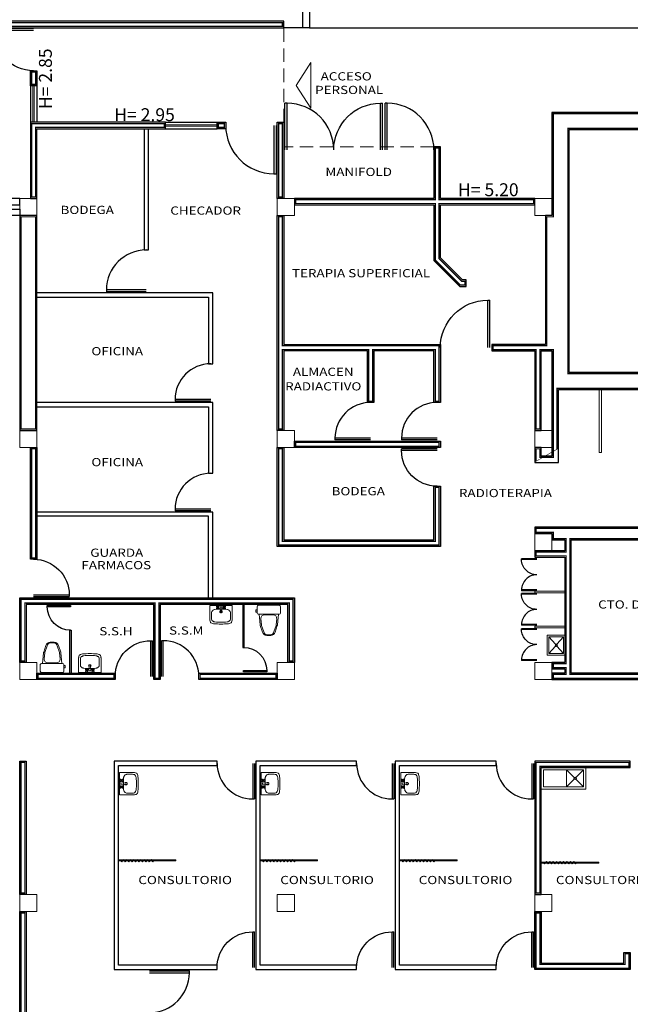
# Model space of a CAD drawing. Extents: x -32561 to -31997, y -2195 to -1679.
# Drawn here: x -32535 to -32521, y -2119 to -2096 of the extents above; entities that cross this region are included whole.
import ezdxf

# ---------------------------------------------------------------- set-up
doc = ezdxf.new("R2010")
doc.units = 0
doc.header["$LTSCALE"] = 250
doc.header["$MEASUREMENT"] = 0
doc.linetypes.add('HIDDEN', pattern=[0.375, 0.25, -0.125])
doc.linetypes.add('HIDDEN2', pattern=[0.1875, 0.125, -0.0625])
doc.layers.get('0').update_dxf_attribs({"linetype": 'CONTINUOUS'})
for name, color, linetype in [('canceleria', 4, 'CONTINUOUS'), ('COLUMNAS', 3, 'CONTINUOUS'), ('MURO DE TABLAROCA', 30, 'CONTINUOUS'), ('MUROS', 1, 'CONTINUOUS'), ('MUROSBAJOS', 5, 'CONTINUOUS'), ('NOTAS', 80, 'CONTINUOUS'), ('OBRA EXTERIOR', 253, 'CONTINUOUS'), ('PROY-LOSA', 6, 'HIDDEN2'), ('PUERTAS', 7, 'CONTINUOUS'), ('VENTANAS', 4, 'CONTINUOUS')]:
    doc.layers.add(name, color=color, linetype=linetype)
doc.layers.add('muebles', color=8, linetype='CONTINUOUS', lineweight=5)
doc.layers.add('TEXTOS', color=7, linetype='CONTINUOUS', lineweight=9)
doc.styles.add('SANSSERIF', font='sas_____.pfb')
doc.styles.add('SW175', font='swissel.ttf', dxfattribs={"height": 0.4445})

# ---------------------------------------------------------------- blocks, each defined once
blk = doc.blocks.new('A$C551D1765')
at = {"layer": 'canceleria', "ltscale": 0.003}
blk.add_lwpolyline([(0.5415512829640647, 0.03000059027635871), (-7.659837137907743e-07, 0.03000059027635871), (-7.659837137907743e-07, 5.902802513446659e-07), (0.5415512829640647, 5.902738848817535e-07), (0.5415512829640647, 0.03000059027635871)], dxfattribs=at)
blk.add_arc((0.5415512829640647, 0.03000059027635871), 0.5415520489477785, 90, 180, dxfattribs=at)
blk = doc.blocks.new('PUERTA')
at = {"layer": 'PUERTAS'}
for p, q in [((0.8359404942695079, 0), (0.8359404942695079, -0.8359404942695079)), ((0.875940494269507, 0), (0.8759404942695106, -0.8359404942695079)), ((0.8359404942695079, -0.8359404942695079), (0.8759404942695106, -0.8359404942695079))]:
    blk.add_line(p, q, dxfattribs=at)
at = {"layer": 'PUERTAS', "linetype": 'HIDDEN'}
blk.add_arc((0.8359404942695079, 0), 0.8359404942695079, 180, 270, dxfattribs=at)
blk = doc.blocks.new('SN03')
at = {"lineweight": 9}
blk.add_lwpolyline([(-0.2450000000000045, 0), (0.2450000000000045, 0, -0.414213562373095), (0.2750000000000057, -0.03000000000000114), (0.2750000000000057, -0.1800000000000068, -0.414213562373095), (0.2450000000000045, -0.210000000000008), (-0.2450000000000045, -0.210000000000008, -0.414213562373095), (-0.2750000000000057, -0.1800000000000068), (-0.2750000000000057, -0.03000000000000114, -0.414213562373095)], format="xyb", close=True, dxfattribs=at)
blk.add_lwpolyline([(-0.2758586478596499, -0.1583197839666184), (-0.3010176774754427, -0.1583197839666184), (-0.3010176774754427, -0.1064828078831681), (-0.2758586478596499, -0.1064828078831681)], dxfattribs=at)
for points in [[(-0.2254243304344641, -0.210000000000008), (-0.2018084909512936, -0.4544803190298978, 0.04837035174920336), (-0.1996761998439638, -0.4736651641592573), (-0.146688650199394, -0.6235030932577388, 0.3547049832043108), (-0.04883077603275865, -0.7029158043738732), (-0.001384395163285035, -0.7029158043738732)], [(0.00102295412290232, -0.6875107253003989), (-0.04599664812744209, -0.6875107253003989, -0.3184821412113), (-0.1174881217609709, -0.6164642630061792), (-0.1705183758480473, -0.4665055744977735, -0.04880608036750304), (-0.1718181787437629, -0.4529344503770574), (-0.1851862772384436, -0.3145427160018812, -0.4558463738314365), (-0.09584466096234223, -0.2213891484514647), (-0.001384395163285035, -0.2213891484514647)], [(-0.00379174444947239, -0.6875107253003989), (0.04322785780090044, -0.6875107253003989, 0.3184821412113), (0.1147193314344293, -0.6164642630061792), (0.1677495855215057, -0.4665055744977735, 0.04880608036750304), (0.1690493884171929, -0.4529344503770574), (0.1824174869118735, -0.3145427160018812, 0.4558463738314365), (0.09307587063577216, -0.2213891484514647), (-0.001384395163285035, -0.2213891484514647)], [(0.222655540107894, -0.210000000000008), (0.1990397006247235, -0.4544803190298694, -0.04837035174920336), (0.1969074095173937, -0.4736651641592573), (0.143919859872824, -0.6235030932577388, -0.3547049832043108), (0.04606198570618858, -0.7029158043738732), (-0.001384395163285035, -0.7029158043738732)]]:
    blk.add_lwpolyline(points, format="xyb", dxfattribs=at)
blk = doc.blocks.new('lavabo')
at = {"layer": 'muebles'}
for p, q in [((-0.2625742819835608, 0), (0.2625742819835608, 0)), ((-0.2194370785148365, -0.1725488138749123), (-0.2194370785148365, -0.3038359548666936)), ((0.07502122342387452, -0.09002546810865031), (-0.07502122342387452, -0.09002546810865031)), ((0.2194370785148365, -0.1725488138749123), (0.2194370785148365, -0.3038359548666936))]:
    blk.add_line(p, q, dxfattribs=at)
at = {"layer": 'muebles', "lineweight": 9}
for p, q in [((-0.09433517444210793, -0.03316583064543011), (-0.08705825997329697, -0.04044274511423396)), ((-0.09433517444210793, -0.05685963746321931), (-0.08705825997329697, -0.04958272299441546)), ((-0.08686812683277623, -0.0256987830360913), (-0.07959121236396527, -0.03297569750489515)), ((-0.08686812683277623, -0.06432668507255812), (-0.07959121236396527, -0.05704977060375427)), ((-0.06317432001497991, -0.0256987830360913), (-0.07045123448378376, -0.03297569750489515)), ((-0.06317432001497991, -0.06432668507255812), (-0.07045123448378376, -0.05704977060375427)), ((-0.05570727240564821, -0.03316583064543011), (-0.06298418687445917, -0.04044274511423396)), ((-0.05570727240564821, -0.05685963746321931), (-0.06298418687445917, -0.04958272299441546)), ((-0.01999999999999602, -0.03188401995514667), (-0.01250000000000284, -0.1770831704312918)), ((0.01999999999999602, -0.03188401995514667), (-0.01999999999999602, -0.03188401995514667)), ((0.01250000000000284, -0.1770831704312918), (-0.01250000000000284, -0.1770831704312918)), ((0.01999999999999602, -0.03188401995514667), (0.01250000000000284, -0.1770831704312918)), ((0.05570727240564821, -0.03316583064543011), (0.06298418687445917, -0.04044274511423396)), ((0.05570727240564821, -0.05685963746321931), (0.06298418687445917, -0.04958272299441546)), ((0.06317432001497991, -0.0256987830360913), (0.07045123448378376, -0.03297569750489515)), ((0.06317432001497991, -0.06432668507255812), (0.07045123448378376, -0.05704977060375427)), ((0.08686812683277623, -0.0256987830360913), (0.07959121236396527, -0.03297569750489515)), ((0.08686812683277623, -0.06432668507255812), (0.07959121236396527, -0.05704977060375427)), ((0.09433517444210793, -0.03316583064543011), (0.08705825997329697, -0.04044274511423396)), ((0.09433517444210793, -0.05685963746321931), (0.08705825997329697, -0.04958272299441546))]:
    blk.add_line(p, q, dxfattribs=at)
at = {"layer": 'muebles'}
for points in [[(-0.2614864742439167, -0.3279927888091816), (-0.2625742819835608, -0.1347913780847092), (-0.2625742819835608, 0)], [(0.2614864742439167, -0.3279927888091816), (0.2625742819835608, -0.1347913780847092), (0.2625742819835608, 0)]]:
    blk.add_lwpolyline(points, dxfattribs=at)
for points in [[(-0.07502122342387452, -0.09002546810865031, 0.03109876837555429), (-0.1432720013862436, -0.09427460786421182, 0.09369922731524612), (-0.1650466915325239, -0.1012786516222315, 0.0224892419386939), (-0.1865474071052091, -0.1142555843141144, 0.03640379082334406), (-0.1988062420732675, -0.1237850186493938, 0.1096872893148759), (-0.2138243727387774, -0.144877568008873, 0.1003954423872717), (-0.2194370785148365, -0.1725488138749123)], [(0.07502122342387452, -0.09002546810865031, -0.03109876837555429), (0.1432720013862436, -0.09427460786421182, -0.09369922731524612), (0.1650466915325239, -0.1012786516222315, -0.0224892419386939), (0.1865474071052091, -0.1142555843141144, -0.03640379082334406), (0.1988062420732675, -0.1237850186493938, -0.1096872893148759), (0.2138243727387774, -0.144877568008873, -0.1003954423872717), (0.2194370785148365, -0.1725488138749123)], [(-0.2614864742439167, -0.3279927888091816, 0.05012052798264873), (-0.2596285581937963, -0.3464807109690975, 0.01909757120133715), (-0.2481325118642204, -0.3937637150093805, 0.1142720771590421), (-0.246008707900188, -0.3976123215066796, 0.04684245164600227), (-0.2423560901263926, -0.4024132880915543, 0.0516309529743021), (-0.2369222765598806, -0.4055963885028966, 0.003481194032414114), (-0.2166581055281469, -0.4150980414732297, 0.08523296369330884), (-0.1714289285561179, -0.4271994264686185, 0.0228486122212938), (0.001875530585600416, -0.4351230958584749)], [(-0.2194370785148365, -0.3038359548666936, 0.06968739558812673), (-0.2142255155701278, -0.3410468006393614, 0.1464978066402727), (-0.2044328338300616, -0.3563508112634057, 0.03067005484148807), (-0.1992103811632688, -0.3603153708026037, 0.009797189285743389), (-0.1819264668028993, -0.3713550559481806, 0.1071504363069098), (-0.1426383821924588, -0.3850465514617945, 0.03047003369851285), (0.001875530585600416, -0.393861422975343)], [(0.2194370785148365, -0.3038359548666936, -0.06968739558812673), (0.2142255155701278, -0.3410468006393614, -0.1464978066402727), (0.2044328338300616, -0.3563508112634057, -0.03067005484148807), (0.1992103811632688, -0.3603153708026037, -0.009797189285743389), (0.1819264668028993, -0.3713550559481806, -0.1071504363069098), (0.1426383821924588, -0.3850465514617945, -0.03047003369851285), (-0.001875530585600416, -0.393861422975343)], [(0.2614864742439167, -0.3279927888091816, -0.05012052798264873), (0.2596285581937963, -0.3464807109690975, -0.01909757120133715), (0.2481325118642204, -0.3937637150093805, -0.1142720771590421), (0.246008707900188, -0.3976123215066796, -0.04684245164600227), (0.2423560901263926, -0.4024132880915543, -0.0516309529743021), (0.2369222765598806, -0.4055963885028966, -0.003481194032414114), (0.2166581055281469, -0.4150980414732297, -0.08523296369330884), (0.1714289285561179, -0.4271994264686185, -0.0228486122212938), (-0.001875530585600416, -0.4351230958584749)]]:
    blk.add_lwpolyline(points, format="xyb", dxfattribs=at)
at = {"layer": 'muebles', "lineweight": 9}
for centre in [(-0.07502122342387452, -0.04501273405432471), (0.07502122342387452, -0.04501273405432471)]:
    blk.add_circle(centre, 0.01287536592961831, dxfattribs=at)
at = {"layer": 'muebles'}
for centre in [(-0.07502122342387452, -0.04501273405432471), (0.07502122342387452, -0.04501273405432471)]:
    blk.add_circle(centre, 0.01125318351358124, dxfattribs=at)
at = {"layer": 'muebles', "lineweight": 9}
for centre, start, end in [((-0.09557968237693615, -0.02445427510124887), 351.8698977698089, 278.1301023563705), ((-0.09557968237693615, -0.06557119300737213), 81.8698977697951, 8.13010223021395), ((-0.05446276447081289, -0.02445427510124887), 261.8698975174174, 188.1301023563903), ((-0.05446276447081289, -0.06557119300737213), 171.8698977066994, 98.13010229329387), ((0.05446276447081289, -0.02445427510124887), 351.8698976436097, 278.1301024825826), ((0.05446276447081289, -0.06557119300737213), 81.86989770670613, 8.130102293300613), ((0.09557968237693615, -0.02445427510124887), 261.8698976436295, 188.130102230191), ((0.09557968237693615, -0.06557119300737213), 171.869897769786, 98.13010223020491)]:
    blk.add_arc(centre, 0.0088, start, end, dxfattribs=at)
at = {"layer": 'muebles'}
for radius, start, end in [(0.03000848936954997, 120.9214286065822, 244.9923358361586), (0.01725488138749123, 147.5958859640904, 218.317878478649), (0.03000848936954997, 295.0076641638346, 59.07857139342537), (0.01725488138749123, 321.6821215213321, 32.40411403592844)]:
    blk.add_arc((0, -0.1462913856765562), radius, start, end, dxfattribs=at)
blk = doc.blocks.new('A$C6DA3068B')
at = {"layer": 'muebles', "lineweight": 15}
for p, q in [((-4.76757122669369e-07, 3.661693881440442e-07), (-4.76757122669369e-07, 0.4650417501029551)), ((-4.76757122669369e-07, 0.4650417501029551), (0.410310470724653, 0.4650417501029551)), ((0.03534924138511997, 0.429721846499433), (0.1915314202851732, 0.2525096245390159)), ((0.03534924138511997, 0.03532026977291025), (0.03534924138511997, 0.429721846499433)), ((0.03534924138511997, 0.429721846499433), (0.3829465850212728, 0.429721846499433)), ((0.3829465850212728, 0.429721846499433), (0.2267644061212195, 0.2525096245367422)), ((0.3829465850212728, 0.429721846499433), (0.3829465850212728, 0.03532026977291025)), ((0.410310470724653, 3.661693881440442e-07), (-4.76757122669369e-07, 3.661693881440442e-07)), ((0.1915314202851732, 0.2125324917356011), (0.03534924138511997, 0.03532026977291025)), ((0.3829465850212728, 0.03532026977291025), (0.03534924138511997, 0.03532026977291025)), ((0.2267644061248575, 0.2125324917378748), (0.3829465850212728, 0.03532026977291025))]:
    blk.add_line(p, q, dxfattribs=at)
at = {"layer": 'muebles', "ltscale": 0.003}
blk.add_lwpolyline([(0.410310470724653, 0.4650417501029551), (0.410310470724653, 3.661693881440442e-07)], dxfattribs=at)
for radius in [0.02664364107113215, 0.01811166810875875]:
    blk.add_circle((0.2091479132031964, 0.2325210581361716), radius, dxfattribs=at)
blk = doc.blocks.new('A$C21F13638')
at = {"layer": 'muebles'}
for p, q in [((-1.167609298136085e-08, 0.03914214817547901), (0.999999988323907, 0.03914214817547901)), ((-1.167609298136085e-08, 0.0191421481754972), (0.999999988323907, 0.0191421481754972))]:
    blk.add_line(p, q, dxfattribs=at)
for points in [[(0.18163631616153, 0.0191421481754972), (0.2007784517854816, 1.255160242408238e-08), (0.2199205874094332, 0.0191421481754972)], [(0.1957784517853725, 0.0191421481754972), (0.2007784517854816, 0.01414214817533122), (0.2057784517855907, 0.0191421481754972)], [(0.2257784517855725, 0.03914214817547901), (0.2407784517854452, 0.05414214817523799), (0.2557784517853179, 0.03914214817547901)], [(0.239920587409415, 0.03914214817547901), (0.2407784517854452, 0.0400000125515092), (0.2416363161614754, 0.03914214817547901)], [(0.2616363161614572, 0.0191421481754972), (0.2807784517854088, 1.255148873724465e-08), (0.2999205874093605, 0.0191421481754972)], [(0.2757784517852997, 0.0191421481754972), (0.2807784517854088, 0.01414214817521753), (0.2857784517859727, 0.0191421481754972)], [(0.3057784517859545, 0.03914214817547901), (0.3207784517853725, 0.0541421481751243), (0.3357784517852451, 0.03914214817547901)], [(0.3199205874093423, 0.03914214817547901), (0.3207784517853725, 0.04000001255139551), (0.3216363161614026, 0.03914214817547901)], [(0.3416363161613845, 0.0191421481754972), (0.3607784517853361, 1.25513466286975e-08), (0.3799205874097424, 0.0191421481754972)], [(0.3557784517852269, 0.0191421481754972), (0.3607784517853361, 0.01414214817507542), (0.3657784517859, 0.0191421481754972)], [(0.3857784517858818, 0.03914214817547901), (0.4007784517857544, 0.0541421481751243), (0.4157784517851724, 0.03914214817547901)], [(0.3999205874097242, 0.03914214817547901), (0.4007784517857544, 0.04000001255139551), (0.4016363161613299, 0.03914214817547901)], [(0.4216363161613117, 0.0191421481754972), (0.4407784517857181, 1.255148873724465e-08), (0.4599205874096697, 0.0191421481754972)], [(0.4357784517851542, 0.0191421481754972), (0.4407784517857181, 0.01414214817521753), (0.4457784517858272, 0.0191421481754972)], [(0.465778451785809, 0.03914214817547901), (0.4807784517856817, 0.05414214817523799), (0.4957784517850996, 0.03914214817547901)], [(0.4799205874096515, 0.03914214817547901), (0.4807784517856817, 0.0400000125515092), (0.4816363161617119, 0.03914214817547901)], [(0.5016363161616937, 0.0191421481754972), (0.5207784517856453, 1.255160242408238e-08), (0.5399205874091422, 0.0191421481754972)], [(0.5157784517850814, 0.0191421481754972), (0.5207784517856453, 0.01414214817533122), (0.5257784517857544, 0.0191421481754972)], [(0.5457784517857363, 0.03914214817547901), (0.5607784517856089, 0.05414214817535168), (0.5757784517854816, 0.03914214817547901)], [(0.559920587409124, 0.03914214817547901), (0.5607784517856089, 0.04000001255162289), (0.5616363161616391, 0.03914214817547901)], [(0.5816363161616209, 0.0191421481754972), (0.6007784517855725, 1.25517161109201e-08), (0.6199205874090694, 0.0191421481754972)], [(0.5957784517854634, 0.0191421481754972), (0.6007784517855725, 0.0141421481754449), (0.6057784517856817, 0.0191421481754972)], [(0.6257784517852087, 0.03914214817547901), (0.6407784517855362, 0.05414214817546537), (0.6557784517854088, 0.03914214817547901)], [(0.6399205874090512, 0.03914214817547901), (0.6407784517855362, 0.04000001255173657), (0.6416363161615664, 0.03914214817547901)], [(0.6616363161615482, 0.0191421481754972), (0.6807784517854998, 1.255182979775782e-08), (0.6999205874089967, 0.0191421481754972)], [(0.6757784517853906, 0.0191421481754972), (0.6807784517854998, 0.01414214817555859), (0.6857784517851542, 0.0191421481754972)], [(0.705778451785136, 0.03914214817547901), (0.7207784517854634, 0.05414214817546537), (0.7357784517853361, 0.03914214817547901)], [(0.7199205874089785, 0.03914214817547901), (0.7207784517854634, 0.04000001255173657), (0.7216363161614936, 0.03914214817547901)], [(0.7416363161614754, 0.0191421481754972), (0.760778451785427, 1.25517161109201e-08), (0.7799205874089239, 0.0191421481754972)], [(0.7557784517853179, 0.0191421481754972), (0.760778451785427, 0.0141421481754449), (0.7657784517855362, 0.0191421481754972)], [(0.785778451785518, 0.03914214817547901), (0.8007784517853906, 0.05414214817535168), (0.8157784517852633, 0.03914214817547901)], [(0.7999205874089057, 0.03914214817547901), (0.8007784517853906, 0.04000001255162289), (0.8016363161614208, 0.03914214817547901)], [(0.8216363161614026, 0.0191421481754972), (0.8407784517853543, 1.255160242408238e-08), (0.8599205874093059, 0.0191421481754972)], [(0.8357784517852451, 0.0191421481754972), (0.8407784517853543, 0.01414214817533122), (0.8457784517854634, 0.0191421481754972)], [(0.8657784517854452, 0.03914214817547901), (0.8807784517853179, 0.05414214817523799), (0.8957784517847358, 0.03914214817547901)], [(0.8799205874092877, 0.03914214817547901), (0.8807784517853179, 0.0400000125515092), (0.8816363161613481, 0.03914214817547901)], [(0.9016363161613299, 0.0191421481754972), (0.9207784517852815, 1.255148873724465e-08), (0.9399205874092331, 0.0191421481754972)], [(0.9157784517851724, 0.0191421481754972), (0.9207784517852815, 0.01414214817521753), (0.9257784517853906, 0.0191421481754972)]]:
    blk.add_lwpolyline(points, dxfattribs=at)
blk = doc.blocks.new('A$C30B90E71')
at = {"layer": 'muebles', "ltscale": 0.003}
blk.add_lwpolyline([(0.3393122215638869, 0.03914269774168133), (0, 0.03914269774168133), (3.637978807091713e-12, 0.01914269774169952), (0.3393122215638869, 0.01914269774169952)], dxfattribs=at)
at = {"layer": 'MUROS', "linetype": 'ByBlock'}
blk.add_blockref('A$C21F13638', (0.3393122332381608, 5.495662662724499e-07), dxfattribs=at)
blk = doc.blocks.new('A$C75CA4865')
at = {"layer": 'muebles', "lineweight": 15}
for p, q in [((-2.943452273029834e-07, 0.359964976918036), (0.1612839461449767, 0.1988147245947403)), ((-2.943452273029834e-07, 3.348700374772307e-07), (-2.943452273029834e-07, 0.359964976918036)), ((-2.943452273029834e-07, 0.359964976918036), (0.3602636398318282, 0.359964976918036)), ((0.3602636398318282, 0.359964976918036), (0.1989793993452622, 0.1988147245924665)), ((0.3602636398318282, 0.359964976918036), (0.3602636398318282, 3.348700374772307e-07)), ((0.1612839461449767, 0.1611505871906047), (-2.943452273029834e-07, 3.348700374772307e-07)), ((0.3602636398318282, 3.348700374772307e-07), (-2.943452273029834e-07, 3.348700374772307e-07)), ((0.1989793993416242, 0.1611505871933332), (0.3602636398318282, 3.348700374772307e-07))]:
    blk.add_line(p, q, dxfattribs=at)
at = {"layer": 'muebles', "ltscale": 0.003}
for radius in [0.02664364107113215, 0.01811166810875875]:
    blk.add_circle((0.1801316727433004, 0.1799826558940367), radius, dxfattribs=at)

msp = doc.modelspace()

# ---------------------------------------------------------------- linework, layer by layer
at = {"layer": 'canceleria', "ltscale": 0.003}
for points in [[(-32529.80999813447, -2109.61338408044), (-32529.80999813447, -2110.61338408044), (-32529.77999813447, -2110.61338408044), (-32529.77999813447, -2109.61338408044)], [(-32533.83999813447, -2111.213384080438), (-32533.83999813447, -2110.213384080438), (-32533.80999813447, -2110.213384080438), (-32533.80999813447, -2111.213384080438)]]:
    msp.add_lwpolyline(points, dxfattribs=at)
at = {"layer": 'COLUMNAS', "lineweight": 15}
for points in [[(-32534.60999813447, -2100.163384080435), (-32535.00999813448, -2100.163384080435), (-32535.00999813448, -2100.563384080437), (-32534.60999813447, -2100.563384080437)], [(-32528.60999813447, -2100.163384080435), (-32529.00999813448, -2100.163384080435), (-32529.00999813448, -2100.563384080437), (-32528.60999813447, -2100.563384080437)], [(-32522.60999813447, -2100.163384080435), (-32523.00999813448, -2100.163384080435), (-32523.00999813448, -2100.563384080437), (-32522.60999813447, -2100.563384080437)], [(-32534.60999813447, -2105.563384080437), (-32535.00999813448, -2105.563384080437), (-32535.00999813448, -2105.963384080438), (-32534.60999813447, -2105.963384080438)], [(-32528.60999813447, -2105.563384080437), (-32529.00999813448, -2105.563384080437), (-32529.00999813448, -2105.963384080438), (-32528.60999813447, -2105.963384080438)], [(-32522.60999813447, -2105.563384080437), (-32523.00999813448, -2105.563384080437), (-32523.00999813448, -2105.963384080438), (-32522.60999813447, -2105.963384080438)], [(-32522.60999813447, -2107.963384080438), (-32523.00999813448, -2107.963384080438), (-32523.00999813448, -2108.36338408044), (-32522.60999813447, -2108.36338408044)], [(-32534.60999813447, -2110.963384080438), (-32535.00999813448, -2110.963384080438), (-32535.00999813448, -2111.36338408044), (-32534.60999813447, -2111.36338408044)], [(-32528.60999813447, -2110.963384080438), (-32529.00999813448, -2110.963384080438), (-32529.00999813448, -2111.36338408044), (-32528.60999813447, -2111.36338408044)], [(-32522.60999813447, -2110.963384080438), (-32523.00999813448, -2110.963384080438), (-32523.00999813448, -2111.36338408044), (-32522.60999813447, -2111.36338408044)], [(-32534.60999813447, -2116.36338408044), (-32535.00999813448, -2116.36338408044), (-32535.00999813448, -2116.763384080434), (-32534.60999813447, -2116.763384080434)], [(-32528.60999813447, -2116.36338408044), (-32529.00999813448, -2116.36338408044), (-32529.00999813448, -2116.763384080434), (-32528.60999813447, -2116.763384080434)], [(-32522.60999813447, -2116.36338408044), (-32523.00999813448, -2116.36338408044), (-32523.00999813448, -2116.763384080434), (-32522.60999813447, -2116.763384080434)]]:
    msp.add_lwpolyline(points, close=True, dxfattribs=at)
at = {"layer": 'muebles', "ltscale": 0.003}
for points in [[(-32521.50999813448, -2104.61338408044), (-32521.50999813448, -2106.07642794196), (-32521.45999813447, -2106.07642794196), (-32521.45999813447, -2104.61338408044)], [(-32522.30999813447, -2109.307218640886), (-32523.00999813448, -2109.307218640886), (-32523.00999813448, -2109.347218640887), (-32522.30999813447, -2109.347218640887)], [(-32522.30999813447, -2110.120518640887), (-32523.00999813448, -2110.120518640887), (-32523.00999813448, -2110.160518640888), (-32522.30999813447, -2110.160518640888)]]:
    msp.add_lwpolyline(points, dxfattribs=at)
for points in [[(-32521.82249813448, -2113.413384080435), (-32522.85999813447, -2113.413384080435), (-32522.85999813447, -2113.913384080435), (-32521.82249813448, -2113.913384080435)], [(-32521.87249813447, -2113.463384080435), (-32522.80999813447, -2113.463384080435), (-32522.80999813447, -2113.863384080435), (-32521.87249813447, -2113.863384080435)]]:
    msp.add_lwpolyline(points, close=True, dxfattribs=at)
at = {"layer": 'MURO DE TABLAROCA', "ltscale": 0.003}
for points in [[(-32532.10999813447, -2098.54338408044), (-32532.10999813447, -2101.36338408044), (-32532.00999813448, -2101.36338408044), (-32532.00999813448, -2098.54338408044)], [(-32534.60999813447, -2102.463384080439), (-32530.60999813447, -2102.463384080439), (-32530.60999813447, -2104.013384080434), (-32530.50999813448, -2104.013384080434), (-32530.50999813448, -2102.36338408044), (-32534.60999813447, -2102.36338408044)], [(-32534.60999813447, -2105.013384080434), (-32530.60999813447, -2105.013384080434), (-32530.60999813447, -2106.563384080437), (-32530.50999813448, -2106.563384080437), (-32530.50999813448, -2104.913384080435), (-32534.60999813447, -2104.913384080435)], [(-32530.50999813448, -2109.463384080439), (-32530.50999813448, -2107.463384080436), (-32534.60999813447, -2107.463384080437)], [(-32530.60999813448, -2109.463384080439), (-32530.60999813447, -2107.563384080437), (-32534.60999813447, -2107.563384080437)], [(-32530.40999813448, -2113.36338408044), (-32530.40999813448, -2113.263384080434), (-32532.80999813447, -2113.263384080434), (-32532.80999813447, -2118.11338408044), (-32530.40999813448, -2118.11338408044), (-32530.40999813448, -2118.013384080434), (-32532.70999813447, -2118.013384080434), (-32532.70999813447, -2113.36338408044), (-32530.40999813448, -2113.36338408044)], [(-32529.50999813448, -2113.263384080434), (-32529.50999813448, -2118.11338408044), (-32527.15999813448, -2118.11338408044), (-32527.15999813448, -2118.013384080434), (-32529.40999813448, -2118.013384080434), (-32529.40999813448, -2113.36338408044), (-32527.15999813448, -2113.36338408044), (-32527.15999813448, -2113.263384080434), (-32529.50999813448, -2113.263384080434)], [(-32523.90999813448, -2113.36338408044), (-32523.90999813448, -2113.263384080434), (-32526.25999813448, -2113.263384080434), (-32526.25999813448, -2118.11338408044), (-32523.90999813448, -2118.11338408044), (-32523.90999813448, -2118.013384080434), (-32526.15999813448, -2118.013384080434), (-32526.15999813448, -2113.36338408044), (-32523.90999813448, -2113.36338408044)]]:
    msp.add_lwpolyline(points, dxfattribs=at)
at = {"layer": 'MUROS', "lineweight": 15}
for p, q in [((-32522.60999813447, -2107.963384080438), (-32523.00999813448, -2107.963384080438)), ((-32535.00999813448, -2109.463384080438), (-32535.00999813448, -2109.905833627818))]:
    msp.add_line(p, q, dxfattribs=at)
at = {"layer": 'MUROS', "ltscale": 0.003}
for points in [[(-32528.85999813447, -2096.04338408044), (-32545.65999813448, -2096.04338408044), (-32545.65999813448, -2100.163384080435), (-32545.50999813448, -2100.163384080435), (-32545.50999813448, -2096.193384080434), (-32528.85999813447, -2096.193384080434), (-32528.85999813447, -2096.04338408044)], [(-32515.30999813447, -2098.163384080435), (-32522.60999813447, -2098.163384080435), (-32522.60999813447, -2100.563384080437), (-32522.75999813448, -2100.563384080437), (-32522.75999813448, -2103.563384080437), (-32524.00999813448, -2103.563384080437), (-32524.00999813448, -2103.713384080438), (-32523.00999813448, -2103.713384080438), (-32523.00999813448, -2105.563384080437), (-32522.85999813447, -2105.563384080437), (-32522.85999813447, -2103.713384080438), (-32522.60999813447, -2103.713384080438), (-32522.60999813447, -2106.163384080435), (-32522.85999813447, -2106.163384080435), (-32522.85999813448, -2105.963384080438), (-32523.00999813448, -2105.963384080438), (-32523.00999813448, -2106.313384080437), (-32522.45999813448, -2106.313384080437), (-32522.45999813447, -2104.613384080439), (-32518.70999813447, -2104.61338408044)], [(-32531.60999813447, -2098.54338408044), (-32531.60999813447, -2098.54338408044), (-32531.60999813447, -2098.393384080438), (-32534.75999813448, -2098.393384080438), (-32534.75999813448, -2100.163384080435), (-32534.60999813447, -2100.163384080435), (-32534.60999813447, -2098.54338408044), (-32531.60999813447, -2098.54338408044)], [(-32518.45999813447, -2104.213384080438), (-32522.20999813447, -2104.213384080438), (-32522.20999813447, -2098.563384080435), (-32515.70999813447, -2098.563384080435)], [(-32525.35999813447, -2100.313384080437), (-32525.35999813447, -2101.61338408044), (-32524.75999813448, -2102.213384080438), (-32524.60999813447, -2102.213384080438), (-32524.60999813447, -2102.063384080437), (-32524.69786610012, -2102.063384080437), (-32525.20999813447, -2101.551252046083), (-32525.20999813447, -2100.313384080437), (-32523.00999813448, -2100.313384080437), (-32523.00999813448, -2100.163384080435), (-32525.20999813447, -2100.163384080435), (-32525.20999813447, -2098.963384080438), (-32525.35999813447, -2098.963384080438), (-32525.35999813448, -2100.163384080435), (-32528.60999813447, -2100.163384080435), (-32528.60999813447, -2100.313384080437), (-32525.35999813447, -2100.313384080437)], [(-32535.00999813448, -2100.163384080435), (-32540.60999813447, -2100.163384080435), (-32540.60999813447, -2100.313384080437), (-32535.00999813448, -2100.313384080437), (-32535.00999813448, -2100.163384080435)], [(-32540.60999813447, -2100.413384080435), (-32535.00999813448, -2100.413384080435), (-32535.00999813448, -2100.563384080437), (-32540.60999813447, -2100.563384080437), (-32540.60999813447, -2100.413384080435)], [(-32534.60999813447, -2105.563384080437), (-32534.60999813447, -2100.563384080437), (-32535.00999813448, -2100.563384080437), (-32535.00999813448, -2105.563384080437), (-32534.60999813447, -2105.563384080437), (-32534.60999813447, -2105.563384080437)], [(-32529.00999813448, -2105.563384080437), (-32529.00999813448, -2100.563384080437), (-32528.85999813447, -2100.563384080437), (-32528.85999813447, -2103.563384080437), (-32525.20999813447, -2103.563384080437), (-32525.20999813447, -2104.913384080435), (-32525.35999813447, -2104.913384080435), (-32525.35999813447, -2103.713384080438), (-32526.75999813448, -2103.713384080438), (-32526.75999813448, -2104.913384080435), (-32526.90999813448, -2104.913384080435), (-32526.90999813448, -2103.713384080438), (-32528.85999813447, -2103.713384080438), (-32528.85999813447, -2105.563384080437), (-32529.00999813448, -2105.563384080437)], [(-32534.75999813448, -2108.563384080437), (-32534.75999813448, -2105.963384080438), (-32534.60999813447, -2105.963384080438), (-32534.60999813447, -2108.563384080437), (-32534.60999813447, -2108.563384080437), (-32534.75999813448, -2108.563384080437)], [(-32525.20999813447, -2108.263384080434), (-32529.00999813448, -2108.263384080434), (-32529.00999813448, -2105.963384080438), (-32528.85999813447, -2105.963384080438), (-32528.85999813447, -2108.11338408044), (-32525.35999813447, -2108.11338408044), (-32525.35999813447, -2106.86338408044), (-32525.20999813447, -2106.86338408044), (-32525.20999813447, -2108.263384080434)], [(-32518.70999813447, -2107.813384080438), (-32523.00999813448, -2107.813384080438), (-32523.00999813448, -2107.963384080438), (-32522.60999813447, -2107.963384080438), (-32522.60999813447, -2108.11338408044), (-32522.30999813447, -2108.11338408044), (-32522.30999813447, -2108.36338408044), (-32523.00999813448, -2108.36338408044), (-32523.00999813448, -2108.513384080441), (-32522.30999813447, -2108.513384080441), (-32522.30999813447, -2110.963384080438), (-32522.60999813447, -2110.963384080438), (-32522.60999813447, -2111.11338408044), (-32522.30999813447, -2111.11338408044), (-32522.30999813447, -2111.213384080438), (-32522.60999813447, -2111.213384080438), (-32522.60999813447, -2111.36338408044), (-32517.00999813448, -2111.36338408044)], [(-32522.15999813448, -2111.213384080438), (-32522.15999813448, -2108.11338408044), (-32517.00999813448, -2108.11338408044)], [(-32517.00999813448, -2111.213384080438), (-32522.15999813448, -2111.213384080438)], [(-32523.00999813448, -2113.263384080434), (-32523.00999813448, -2116.36338408044), (-32522.85999813447, -2116.36338408044), (-32522.85999813447, -2113.413384080435), (-32520.78499813448, -2113.413384080435), (-32520.78499813448, -2113.263384080434), (-32523.00999813448, -2113.263384080434)], [(-32520.93499813447, -2117.963384080438), (-32520.93499813447, -2117.713384080438), (-32520.78499813448, -2117.713384080438), (-32520.78499813448, -2118.11338408044), (-32523.00999813448, -2118.11338408044), (-32523.00999813448, -2116.763384080434), (-32522.85999813447, -2116.763384080434), (-32522.85999813447, -2117.963384080438), (-32520.93499813447, -2117.963384080438)]]:
    msp.add_lwpolyline(points, dxfattribs=at)
at = {"layer": 'MUROS', "ltscale": 0.003, "const_width": 0.03}
for points in [[(-32528.88999813447, -2096.07338408044), (-32545.62999813448, -2096.07338408044), (-32545.62999813448, -2100.133384080435), (-32545.53999813447, -2100.133384080435), (-32545.53999813447, -2096.163384080434), (-32528.88999813447, -2096.163384080434)], [(-32534.72999813448, -2097.223384080434), (-32534.63999813447, -2097.223384080434), (-32534.63999813447, -2097.51338408044), (-32534.72999813448, -2097.51338408044)], [(-32531.63999813447, -2098.51338408044), (-32531.63999813447, -2098.423384080438), (-32534.72999813448, -2098.423384080439), (-32534.72999813448, -2100.133384080435), (-32534.63999813447, -2100.133384080435), (-32534.63999813447, -2098.51338408044)], [(-32530.37999813448, -2098.423384080439), (-32530.23999813447, -2098.423384080439), (-32530.23999813447, -2098.51338408044), (-32530.37999813448, -2098.51338408044)], [(-32528.97999813448, -2098.423384080439), (-32528.88999813447, -2098.423384080439), (-32528.88999813447, -2100.133384080435), (-32528.97999813448, -2100.133384080435)], [(-32525.32999813448, -2100.283384080436), (-32525.32999813448, -2101.600957673568), (-32524.7475717276, -2102.183384080438), (-32524.63999813447, -2102.183384080438), (-32524.63999813447, -2102.093384080437), (-32524.71029250699, -2102.093384080437), (-32525.23999813447, -2101.563678452955), (-32525.23999813447, -2100.283384080436), (-32523.03999813447, -2100.283384080436), (-32523.03999813447, -2100.193384080435), (-32525.23999813447, -2100.193384080435), (-32525.23999813447, -2098.993384080438), (-32525.32999813448, -2098.993384080438), (-32525.32999813448, -2100.193384080435), (-32528.57999813448, -2100.193384080435), (-32528.57999813448, -2100.283384080436)], [(-32534.63999813447, -2105.533384080436), (-32534.63999813447, -2100.593384080437), (-32534.97999813448, -2100.593384080437), (-32534.97999813448, -2105.533384080436)], [(-32528.97999813448, -2105.533384080436), (-32528.97999813448, -2100.593384080437), (-32528.88999813447, -2100.593384080437), (-32528.88999813447, -2103.593384080437), (-32525.23999813447, -2103.593384080437), (-32525.23999813447, -2104.883384080435), (-32525.32999813448, -2104.883384080435), (-32525.32999813448, -2103.683384080438), (-32526.78999813447, -2103.683384080438), (-32526.78999813447, -2104.883384080435), (-32526.87999813448, -2104.883384080435), (-32526.87999813448, -2103.683384080438), (-32528.88999813447, -2103.683384080438), (-32528.88999813447, -2105.533384080436)], [(-32525.23999813447, -2105.933384080438), (-32528.57999813448, -2105.933384080438), (-32528.57999813448, -2105.843384080437), (-32525.23999813447, -2105.843384080437)], [(-32534.72999813448, -2108.533384080436), (-32534.72999813448, -2105.993384080438), (-32534.63999813447, -2105.993384080438), (-32534.63999813447, -2108.533384080436)], [(-32525.23999813447, -2108.233384080434), (-32528.97999813448, -2108.233384080434), (-32528.97999813448, -2105.993384080438), (-32528.88999813447, -2105.993384080438), (-32528.88999813447, -2108.14338408044), (-32525.32999813448, -2108.14338408044), (-32525.32999813448, -2106.89338408044), (-32525.23999813447, -2106.89338408044)], [(-32528.63999813447, -2109.493384080438), (-32528.63999813447, -2110.933384080438), (-32528.72999813448, -2110.933384080438), (-32528.72999813448, -2109.583384080439), (-32531.76499813447, -2109.583384080439), (-32531.76499813447, -2111.33338408044), (-32531.85499813448, -2111.333384080439), (-32531.85499813448, -2109.583384080439), (-32534.88999813447, -2109.583384080439), (-32534.88999813447, -2110.933384080438), (-32534.97999813448, -2110.933384080438), (-32534.97999813448, -2109.493384080438)], [(-32534.57999813448, -2111.243384080438), (-32532.81499813448, -2111.243384080438), (-32532.81499813448, -2111.333384080439), (-32534.57999813448, -2111.333384080439)], [(-32530.80499813447, -2111.243384080438), (-32529.03999813447, -2111.243384080438), (-32529.03999813447, -2111.333384080439), (-32530.80499813447, -2111.333384080439)], [(-32534.97999813448, -2113.293384080434), (-32534.88999813447, -2113.293384080434), (-32534.88999813447, -2116.333384080439), (-32534.97999813448, -2116.333384080439)], [(-32522.97999813448, -2113.293384080434), (-32522.97999813448, -2116.333384080439), (-32522.88999813447, -2116.333384080439), (-32522.88999813447, -2113.383384080435), (-32520.81499813448, -2113.383384080435), (-32520.81499813448, -2113.293384080434)], [(-32534.97999813448, -2116.793384080434), (-32534.88999813447, -2116.793384080434), (-32534.88999813447, -2121.733384080434), (-32534.97999813448, -2121.733384080434)], [(-32520.90499813447, -2117.993384080438), (-32520.90499813447, -2117.743384080438), (-32520.81499813448, -2117.743384080438), (-32520.81499813448, -2118.083384080439), (-32522.97999813448, -2118.083384080439), (-32522.97999813448, -2116.793384080434), (-32522.88999813447, -2116.793384080434), (-32522.88999813447, -2117.993384080438)]]:
    msp.add_lwpolyline(points, close=True, dxfattribs=at)
at = {"layer": 'MUROS', "ltscale": 0.003}
for points in [[(-32534.75999813448, -2097.193384080434), (-32534.60999813447, -2097.193384080434), (-32534.60999813447, -2097.54338408044), (-32534.75999813448, -2097.54338408044)], [(-32530.40999813448, -2098.393384080438), (-32530.20999813447, -2098.393384080438), (-32530.20999813447, -2098.54338408044), (-32530.40999813448, -2098.54338408044)], [(-32529.00999813448, -2098.393384080438), (-32528.85999813447, -2098.393384080438), (-32528.85999813447, -2100.163384080435), (-32529.00999813448, -2100.163384080435)], [(-32525.20999813447, -2105.963384080438), (-32528.60999813447, -2105.963384080438), (-32528.60999813447, -2105.813384080437), (-32525.20999813447, -2105.813384080437)], [(-32528.60999813447, -2109.463384080438), (-32528.60999813447, -2109.463384080438), (-32528.60999813447, -2110.963384080438), (-32528.75999813448, -2110.963384080438), (-32528.75999813448, -2109.61338408044), (-32531.73499813447, -2109.61338408044), (-32531.73499813447, -2111.36338408044), (-32531.88499813448, -2111.36338408044), (-32531.88499813448, -2109.61338408044), (-32534.85999813447, -2109.61338408044), (-32534.85999813447, -2110.963384080438), (-32535.00999813448, -2110.963384080438), (-32535.00999813448, -2109.463384080438), (-32528.60999813447, -2109.463384080438)], [(-32534.60999813447, -2111.213384080438), (-32532.78499813448, -2111.213384080438), (-32532.78499813448, -2111.36338408044), (-32534.60999813447, -2111.36338408044)], [(-32530.83499813447, -2111.213384080438), (-32529.00999813448, -2111.213384080438), (-32529.00999813448, -2111.36338408044), (-32530.83499813447, -2111.36338408044)], [(-32535.00999813448, -2113.263384080434), (-32534.85999813447, -2113.263384080434), (-32534.85999813447, -2116.36338408044), (-32535.00999813448, -2116.36338408044)], [(-32535.00999813448, -2116.763384080434), (-32534.85999813447, -2116.763384080434), (-32534.85999813447, -2121.763384080434), (-32535.00999813448, -2121.763384080434)]]:
    msp.add_lwpolyline(points, close=True, dxfattribs=at)
at = {"layer": 'MUROS', "ltscale": 0.003, "const_width": 0.03}
for points in [[(-32515.33999813447, -2098.193384080435), (-32522.57999813448, -2098.193384080435), (-32522.57999813448, -2100.593384080437), (-32522.72999813448, -2100.593384080437), (-32522.72999813448, -2103.593384080437), (-32523.97999813448, -2103.593384080437), (-32523.97999813448, -2103.683384080438), (-32522.97999813448, -2103.683384080438), (-32522.97999813448, -2105.533384080436), (-32522.88999813447, -2105.533384080436), (-32522.88999813447, -2103.683384080438), (-32522.57999813448, -2103.683384080438), (-32522.57999813448, -2106.193384080435), (-32522.88999813447, -2106.193384080435), (-32522.88999813448, -2105.993384080438), (-32522.97999813448, -2105.993384080438), (-32522.97999813448, -2106.283384080437), (-32522.48999813448, -2106.283384080436), (-32522.48999813447, -2104.583384080439), (-32518.67999813447, -2104.583384080439)], [(-32518.48999813447, -2104.243384080438), (-32522.23999813447, -2104.243384080438), (-32522.23999813447, -2098.533384080435), (-32515.67999813447, -2098.533384080435)], [(-32518.67999813447, -2107.843384080438), (-32522.97999813448, -2107.843384080438), (-32522.97999813448, -2107.933384080438), (-32522.57999813448, -2107.933384080438), (-32522.57999813448, -2108.083384080439), (-32522.27999813447, -2108.083384080439), (-32522.27999813447, -2108.39338408044), (-32522.97999813448, -2108.39338408044), (-32522.97999813448, -2108.483384080441), (-32522.27999813447, -2108.483384080441), (-32522.27999813447, -2110.993384080438), (-32522.57999813448, -2110.993384080438), (-32522.57999813448, -2111.083384080439), (-32522.27999813447, -2111.083384080439), (-32522.27999813447, -2111.243384080438), (-32522.57999813448, -2111.243384080438), (-32522.57999813448, -2111.333384080439), (-32517.03999813447, -2111.333384080439)], [(-32517.03999813447, -2111.243384080438), (-32522.18999813448, -2111.243384080438), (-32522.18999813448, -2108.083384080439), (-32517.03999813447, -2108.083384080439)]]:
    msp.add_lwpolyline(points, dxfattribs=at)
at = {"layer": 'MUROSBAJOS', "ltscale": 0.003}
for p, q in [((-32534.75999813448, -2097.54338408044), (-32534.75999813448, -2098.393384080438)), ((-32534.60999813447, -2097.54338408044), (-32534.60999813447, -2098.393384080438)), ((-32531.60999813447, -2098.393384080438), (-32530.40999813448, -2098.393384080438)), ((-32531.60999813447, -2098.54338408044), (-32530.40999813448, -2098.54338408044))]:
    msp.add_line(p, q, dxfattribs=at)
at = {"layer": 'OBRA EXTERIOR', "lineweight": 15}
msp.add_line((-32528.25999813448, -2095.79338408044), (-32528.25999813448, -2096.193384080434), dxfattribs=at)
at = {"layer": 'OBRA EXTERIOR', "ltscale": 0.003}
msp.add_line((-32528.40999813448, -2096.193384080434), (-32528.85999813447, -2096.193384080434), dxfattribs=at)
at = {"layer": 'OBRA EXTERIOR', "color": 5, "ltscale": 0.003}
msp.add_lwpolyline([(-32528.40999813448, -2096.193384080434), (-32528.40999813448, -2090.743384080437), (-32528.25999813447, -2090.743384080436), (-32528.25999813448, -2096.193384080434), (-32528.40999813448, -2096.193384080434)], close=True, dxfattribs=at)
msp.add_lwpolyline([(-32528.25999813448, -2096.193384080434), (-32515.55999813447, -2096.193384080434), (-32515.55999813447, -2095.79338408044), (-32528.25999813448, -2095.79338408044)], dxfattribs=at)
at = {"layer": 'PROY-LOSA', "linetype": 'HIDDEN', "lineweight": 15, "ltscale": 0.005}
for p, q in [((-32528.85999813447, -2098.393384080438), (-32528.85999813447, -2096.193384080434)), ((-32525.35999813447, -2098.963384080438), (-32528.85999813447, -2098.963384080438))]:
    msp.add_line(p, q, dxfattribs=at)
at = {"layer": 'TEXTOS', "color": 7}
msp.add_lwpolyline([(-32528.22932233033, -2097.003501698411), (-32528.22932233033, -2098.06350169842), (-32528.56871502093, -2097.533501698414), (-32528.22932233033, -2097.003501698411)], dxfattribs=at)
at = {"layer": 'VENTANAS', "lineweight": 15, "ltscale": 0.01}
for p, q in [((-32534.69999813447, -2097.54338408044), (-32534.69999813447, -2098.393384080438)), ((-32534.669998134472, -2097.54338408044), (-32534.669998134472, -2098.393384080438)), ((-32531.60999813447, -2098.453384080435), (-32530.40999813448, -2098.453384080435)), ((-32531.60999813447, -2098.483384080435), (-32530.40999813448, -2098.483384080435))]:
    msp.add_line(p, q, dxfattribs=at)

# ---------------------------------------------------------------- block references
at = {"layer": 'canceleria', "ltscale": 0.003, "xscale": -1, "rotation": 180}
msp.add_blockref('A$C551D1765', (-32534.36654941743, -2109.641831441214), dxfattribs=at)
at = {"layer": 'canceleria', "ltscale": 0.003, "xscale": -1}
msp.add_blockref('A$C551D1765', (-32529.25344685151, -2111.184936719677), dxfattribs=at)
at = {"layer": 'muebles', "ltscale": 0.003}
for p, xscale, yscale, zscale, rotation in [((-32522.9651764831, -2108.924270722304), -0.4230304996108316, 0.4230304996108316, 0.4230304996090819, 270), ((-32522.9651764831, -2108.924270722303), 0.4230304996108316, 0.4230304996108316, 0.4230304996090819, 270), ((-32522.9651764831, -2109.730166559469), -0.4230304996109808, 0.4230304996109808, 0.4230304996090819, 270), ((-32522.9651764831, -2109.730166559468), 0.4230304996109808, 0.4230304996109808, 0.4230304996090819, 270), ((-32522.9651764831, -2110.550870722307), -0.4230304996108316, 0.4230304996108316, 0.4230304996090819, 270), ((-32522.9651764831, -2110.550870722306), 0.4230304996108316, 0.4230304996108316, 0.4230304996090819, 270), ((-32530.40999813448, -2118.063384080437), -0.9912091470687301, 0.9912091470641826, 0.9912091470620255, 180), ((-32527.15999813448, -2118.063384080437), -0.9912091470687301, 0.9912091470641826, 0.9912091470620255, 180), ((-32523.90999813448, -2118.063384080437), -0.9912091470687301, 0.9912091470641826, 0.9912091470620255, 180), ((-32531.98499813448, -2119.113384080443), 1.110826811264161, 1.110826811260068, 1.110826811256638, 90)]:
    msp.add_blockref('PUERTA', p, dxfattribs=dict(at, xscale=xscale, yscale=yscale, zscale=zscale, rotation=rotation))
at = {"layer": 'muebles', "linetype": 'ByBlock', "lineweight": 9}
for name, p in [('lavabo', (-32530.32032978797, -2109.635939653595)), ('SN03', (-32529.20565741567, -2109.634909698877))]:
    msp.add_blockref(name, p, dxfattribs=at)
at = {"layer": 'muebles', "ltscale": 0.003}
msp.add_blockref('A$C6DA3068B', (-32522.72076126673, -2110.795589795861), dxfattribs=at)
at = {"layer": 'muebles', "linetype": 'ByBlock', "lineweight": 9}
for name, p, rotation in [('SN03', (-32534.25395581644, -2111.195957796119), 180), ('lavabo', (-32533.37569464903, -2111.1949278414), 180), ('lavabo', (-32532.68322032414, -2113.786799908461), 90), ('lavabo', (-32529.38322032414, -2113.786799908461), 90), ('lavabo', (-32526.13322032414, -2113.786799908461), 90)]:
    msp.add_blockref(name, p, dxfattribs=dict(at, rotation=rotation))
at = {"layer": 'muebles', "ltscale": 0.003}
for name, p, xscale, yscale, zscale in [('PUERTA', (-32530.40999813448, -2113.313384080437), 0.9912091470687301, 0.9912091470643247, 0.9912091470620255), ('PUERTA', (-32527.15999813448, -2113.313384080437), 0.9912091470687301, 0.9912091470643247, 0.9912091470620255), ('PUERTA', (-32523.90999813448, -2113.313384080437), 0.9912091470687301, 0.9912091470643247, 0.9912091470620255), ('A$C75CA4865', (-32521.87249846072, -2113.862362051436), -1.108379971898103, 1.108379971899458, 1.108379971899458)]:
    msp.add_blockref(name, p, dxfattribs=dict(at, xscale=xscale, yscale=yscale, zscale=zscale))
at = {"layer": 'muebles', "ltscale": 0.003, "xscale": -1}
for p in [(-32531.37068591291, -2115.601502151226), (-32528.07068591292, -2115.601502151226), (-32524.82068591292, -2115.601502151226), (-32521.52068591291, -2115.651502151222)]:
    msp.add_blockref('A$C30B90E71', p, dxfattribs=at)
at = {"layer": 'PUERTAS', "ltscale": 0.003}
for p, xscale, yscale, zscale, rotation in [((-32534.68499813447, -2097.193384080434), -1.124282100263372, 1.124282100263372, 1.124282100263372, 270), ((-32527.69402561888, -2099.038384080437), 1.299633363224984, 1.299633363223535, 1.299633363219459, 180), ((-32527.69402561888, -2099.038384080437), -1.299633363223165, 1.299633363223535, 1.299633363219459, 180), ((-32525.35999813447, -2099.038384080438), 1.299633363223165, 1.299633363223165, 1.299633363219459, 180), ((-32532.05999813447, -2101.363384080436), 1.111876118213161, 1.111876118213161, 1.111876118208202, 270), ((-32525.20999813447, -2103.638384080441), -1.31939754402265, 1.319397544023445, 1.319397544017256, 180), ((-32530.55999813447, -2104.013384080431), 0.9933206668536343, 0.9933206668536343, 0.9933206668491928, 270), ((-32526.83499813448, -2104.913384080435), 0.9933206668536343, 0.9933206668536343, 0.9933206668491928, 270), ((-32525.28499813447, -2104.913384080435), 0.9933206668536343, 0.9933206668536343, 0.9933206668491928, 270), ((-32525.28499813447, -2106.86338408044), -0.9933206668538332, 0.9933206668538332, 0.9933206668491928, 270), ((-32530.55999813447, -2106.563384080434), 0.9933206668536343, 0.9933206668536343, 0.9933206668491928, 270), ((-32534.68499813447, -2108.563384080434), -0.9933206668536343, 0.9933206668536343, 0.9933206668491928, 90), ((-32532.78499813448, -2111.288384080435), -0.9933206668574712, 0.9933206668538332, 0.9933206668491928, 180), ((-32530.83499813447, -2111.288384080435), 0.9933206668538332, 0.9933206668538332, 0.9933206668491928, 180)]:
    msp.add_blockref('PUERTA', p, dxfattribs=dict(at, xscale=xscale, yscale=yscale, zscale=zscale, rotation=rotation))
at = {"layer": 'PUERTAS', "ltscale": 0.003, "xscale": 1.34400697790079, "yscale": 1.34400697790079, "zscale": 1.344006977896591}
msp.add_blockref('PUERTA', (-32530.20999813447, -2098.468384080439), dxfattribs=at)

# ---------------------------------------------------------------- texts
at = {"layer": 'NOTAS', "style": 'SW175'}
msp.add_text('H= 2.85', height=0.3, rotation=90, dxfattribs=at).set_placement((-32534.26056339192, -2098.086693164852))
for s, p in [('H= 2.95', (-32532.80788114507, -2098.366644902327)), ('H= 5.20', (-32524.79883659118, -2100.113263289179))]:
    msp.add_text(s, height=0.3, dxfattribs=at).set_placement(p)
at = {"layer": 'TEXTOS', "style": 'SANSSERIF', "width": 1.2}
for s, p in [('ACCESO', (-32527.9989928037, -2097.419098611488)), ('PERSONAL', (-32528.1271806741, -2097.736004555115)), ('MANIFOLD', (-32527.88814623787, -2099.643436403071)), ('BODEGA', (-32534.05782374889, -2100.528242145737)), ('CHECADOR', (-32531.50095403839, -2100.543788705273)), ('TERAPIA SUPERFICIAL', (-32528.66658203178, -2102.000859742227)), ('OFICINA', (-32533.3394769063, -2103.815953384026)), ('ALMACEN', (-32528.64552609069, -2104.29583745428)), ('RADIACTIVO', (-32528.82532906837, -2104.634444754738)), ('OFICINA', (-32533.3394769063, -2106.398094582691)), ('BODEGA', (-32527.74399486828, -2107.074839028772)), ('RADIOTERAPIA', (-32524.77792058996, -2107.117577744499)), ('GUARDA ', (-32533.36584774715, -2108.5064504887)), ('FARMACOS', (-32533.57101370386, -2108.795762813978)), ('CTO. DE MAQUINAS', (-32521.53426661114, -2109.710923484119)), ('S.S.H', (-32533.15488172723, -2110.334039034736)), ('S.S.M', (-32531.52931268337, -2110.317030169163)), ('CONSULTORIO', (-32532.24527138097, -2116.123703886568)), ('CONSULTORIO', (-32528.93913021902, -2116.123703886568)), ('CONSULTORIO', (-32525.71368797134, -2116.123719257318)), ('CONSULTORIO', (-32522.51736785396, -2116.123719257318))]:
    msp.add_text(s, height=0.1909894909504973, dxfattribs=at).set_placement(p)

doc.saveas('drawing.dxf')
